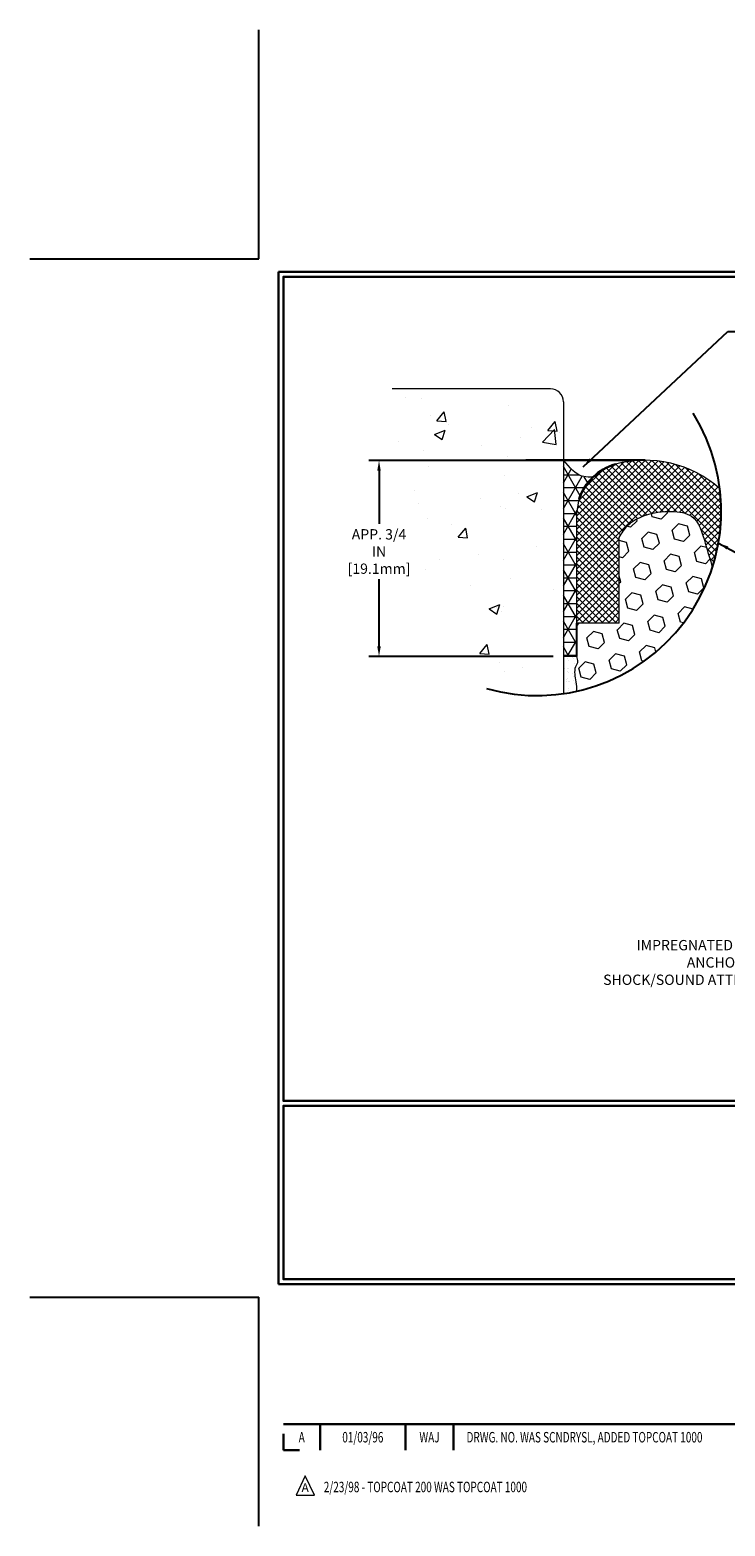
# Model space of a CAD drawing. Extents: x 788 to 2303, y 542 to 568.
# Drawn here: x 788 to 794, y 542 to 556 of the extents above; entities that cross this region are included whole.
import ezdxf
from ezdxf.enums import TextEntityAlignment as Align

# ---------------------------------------------------------------- set-up
doc = ezdxf.new("R2010")
doc.units = 0
doc.header["$LTSCALE"] = 5
doc.header["$MEASUREMENT"] = 0
doc.linetypes.add('PHANTOMX2', pattern=[5, 2.5, -0.5, 0.5, -0.5, 0.5, -0.5])
doc.layers.get('0').update_dxf_attribs({"linetype": 'CONTINUOUS'})
doc.layers.get('DEFPOINTS').update_dxf_attribs({"linetype": 'CONTINUOUS'})
for name, color, linetype, lineweight in [('CONCRETE - H', 130, 'CONTINUOUS', 9), ('CONCRETE - L', 132, 'CONTINUOUS', 20), ('CORNER BEAD - L', 52, 'CONTINUOUS', 25), ('FOAM INSERT - H', 150, 'CONTINUOUS', 9), ('SEALANT - H', 50, 'CONTINUOUS', 20), ('SILICONE BELLOWS - H', 20, 'CONTINUOUS', 13), ('SILICONE BELLOWS - L', 22, 'CONTINUOUS', 13), ('TBLOCK-T3', 241, 'CONTINUOUS', 20), ('TBLOCK-T5', 111, 'CONTINUOUS', 30), ('TEXT - 4', 241, 'CONTINUOUS', 25)]:
    doc.layers.add(name, color=color, linetype=linetype, lineweight=lineweight)
doc.layers.add('DIMS', color=50, linetype='CONTINUOUS')
doc.styles.add('ROMANC', font='ROMANC.shx', dxfattribs={"width": 0.7, "height": 3.2})
doc.styles.add('ROMANS', font='romans', dxfattribs={"width": 0.9})
doc.dimstyles.get("Standard").update_dxf_attribs({"dimtxt": 0.18, "dimasz": 0.18, "dimexe": 0.18, "dimexo": 0.0625, "dimgap": 0.09, "dimtad": 0, "dimtih": 1, "dimtoh": 1, "dimdec": 4, "dimzin": 0, "dimdsep": 46, "dimtxsty": 'Standard', "dimcen": 0.09, "dimadec": 0, "dimazin": 0, "dimtfac": 1, "dimtdec": 4, "dimtofl": 0, "dimtmove": 0, "dimatfit": 3, "dimfxl": 1, "dimtolj": 1, "dimtzin": 0, "dimarcsym": 0})

# ---------------------------------------------------------------- blocks, each defined once
blk = doc.blocks.new('*D5')
at = {"layer": 'DEFPOINTS', "color": 0, "transparency": 16777216}
for p in [(793.523, 552.013), (790.94, 550.111), (792.729, 550.111)]:
    blk.add_point(p, dxfattribs=at)
at = {"layer": 'DIMS', "transparency": 16777216}
for p, q in [((793.423, 552.013), (790.84, 552.013)), ((790.94, 551.913), (790.94, 551.399)), ((790.94, 550.211), (790.94, 550.861)), ((792.629, 550.111), (790.84, 550.111))]:
    blk.add_line(p, q, dxfattribs=at)
for points in [[(790.923, 551.913), (790.957, 551.913), (790.94, 552.013)], [(790.923, 550.211), (790.957, 550.211), (790.94, 550.111)]]:
    blk.add_solid(points, dxfattribs=at)
at = {"layer": 'DIMS', "transparency": 16777216, "insert": (790.94, 551.13), "char_height": 0.1, "attachment_point": 5, "rotation": 0.001, "style": 'ROMANS'}
blk.add_mtext('\\A1;APP. 3/4 IN\\P[19.1mm]', dxfattribs=at)

msp = doc.modelspace()

# ---------------------------------------------------------------- hatches: boundary and pattern name
at = {"layer": 'CONCRETE - H'}
h = msp.add_hatch(dxfattribs=at)
h.set_pattern_fill('AR-CONC', color=256, scale=0.15, style=0)
h.set_pattern_definition([(50, (0, 0), (1.0758903, -0.0941282), [0.1125, -1.2375]), (355, (0, 0), (-0.208127, 1.1282882), [0.09, -0.99]), (100.45144, (0.0897, -0.0078), (0.8677633, 1.03416), [0.0956103, -1.0517132]), (46.1842, (0, 0.3), (1.600862, -0.248279), [0.16875, -1.85625]), (96.63564, (0.1334, 0.2793), (1.401993, 1.461178), [0.1434155, -1.5775706]), (351.18416, (0, 0.3), (1.401993, 1.461178), [0.135, -1.485]), (21, (0.15, 0.225), (0.8953606, -0.6039283), [0.1125, -1.2375]), (326, (0.15, 0.225), (0.364973, 1.0877251), [0.09, -0.99]), (71.45144, (0.2246, 0.1747), (1.2603336, 0.4837967), [0.0956103, -1.0517132]), (37.5, (0, 0), (0.01823978, 0.49934078), [0, -0.978, 0, -1.005, 0, -0.99375]), (7.5, (0, 0), (0.3946043, 0.59161757), [0, -0.573, 0, -0.9555, 0, -0.37875]), (327.5, (-0.3345, 0), (0.80073365, -0.0338323), [0, -0.375, 0, -1.17, 0, -1.5525]), (317.5, (-0.4845, 0), (0.87477925, 0.15015747), [0, -0.4875, 0, -0.777, 0, -1.1025])])
edge = h.paths.add_edge_path()
edge.add_line((792.69232, 552.6712), (791.11527, 552.70781))
edge.add_arc((798.00997, 552.67516), 6.89478, 179.728692, 194.663761)
edge.add_arc((792.84428, 551.29478), 1.54815, 193.637112, 265.721014)
edge.add_line((792.72877, 549.75095), (792.69232, 552.6712))
at = {"layer": 'DIMS'}
h = msp.add_hatch(dxfattribs=at)
h.set_pattern_fill('AR-SAND', color=256, scale=0.05, style=0)
h.set_pattern_definition([(37.5, (0.73231, -0.77519), (-0.003149668, 0.0963411885), [0, -0.076, 0, -0.085, 0, -0.08125]), (7.5, (0.73231, -0.77519), (0.088488835, 0.141107303), [0, -0.041, 0, -0.0685, 0, -0.02625]), (327.5, (0.67081, -0.77519), (0.155707093, 0.000282953), [0, -0.025, 0, -0.09, 0, -0.1175]), (317.5, (0.67081, -0.77519), (0.15030633, 0.043883778), [0, -0.0125, 0, -0.059, 0, -0.0675])])
edge = h.paths.add_edge_path()
edge.add_spline(control_points=[(792.85556, 549.77415), (792.85515, 549.80446), (792.85347, 549.88285), (792.8212, 549.98475), (792.87551, 550.05886), (792.86124, 550.09181), (792.85478, 550.10672)], knot_values=[0, 0, 0, 0, 0.9081816, 2.35221782, 2.90156884, 3.35583759, 3.35583759, 3.35583759, 3.35583759], degree=3, periodic=0)
edge.add_line((792.85435, 550.11117), (792.72877, 550.11117))
edge.add_line((792.72877, 550.11117), (792.72877, 549.75095))
edge.add_arc((792.47023, 551.52174), 1.78957, 278.306547, 282.434246)
at = {"layer": 'FOAM INSERT - H'}
h = msp.add_hatch(dxfattribs=at)
h.set_pattern_fill('HEX', color=256, scale=0.70551, angle=45, style=0)
h.set_pattern_definition([(45, (685.07615, 544.80414), (-0.10800878, 0.10800878), [0.0881888, -0.1763776]), (165, (685.07615, 544.80414), (-0.03953396, -0.14754274), [0.0881888, -0.1763776]), (105, (685.13851, 544.8665), (-0.14754274, -0.03953396), [0.0881888, -0.1763776])])
edge = h.paths.add_edge_path()
edge.add_spline(control_points=[(794.17406, 550.97446), (794.15223, 551.05093), (794.09912, 551.21895), (794.0276, 551.49288), (793.75089, 551.52948), (793.54024, 551.49989), (793.35278, 551.40472), (793.29588, 551.30776), (793.27107, 551.26549)], knot_values=[0, 0, 0, 0, 2.43756535, 5.34005208, 7.29177381, 9.94050398, 11.79932409, 13.23612722, 13.23612722, 13.23612722, 13.23612722], degree=3, periodic=0)
edge.add_line((793.27107, 551.26549), (793.27107, 550.43458))
edge.add_line((793.27107, 550.43458), (792.85478, 550.43458))
edge.add_line((792.85478, 550.43458), (792.85478, 550.10672))
edge.add_spline(control_points=[(792.85478, 550.10672), (792.86124, 550.09181), (792.87551, 550.05886), (792.8212, 549.98475), (792.85347, 549.88285), (792.85515, 549.80446), (792.85556, 549.77415)], knot_values=[0, 0, 0, 0, 0.45426875, 1.00361978, 2.44765599, 3.35583759, 3.35583759, 3.35583759, 3.35583759], degree=3, periodic=0)
edge.add_arc((792.47023, 551.52174), 1.78957, 282.434246, 342.192687)
at = {"layer": 'SEALANT - H'}
h = msp.add_hatch(dxfattribs=at)
h.set_pattern_fill('NET3', color=256, style=0)
edge = h.paths.add_edge_path()
edge.add_spline(control_points=[(793.01526, 551.85123), (792.98458, 551.85082), (792.86738, 551.84928), (792.78771, 551.94472), (792.7289, 552.01518)], knot_values=[0, 0, 0, 0, 0.08962951, 0.3424011, 0.3424011, 0.3424011, 0.3424011], degree=3, periodic=0)
edge.add_line((792.7289, 552.01518), (792.72879, 550.11117))
edge.add_line((792.72879, 550.11117), (792.85478, 550.11117))
edge.add_line((792.85478, 550.11117), (792.85478, 550.43458))
edge.add_line((792.85478, 550.43458), (792.85471, 551.47532))
edge.add_line((792.85471, 551.47532), (792.88131, 551.63954))
edge.add_arc((793.37508, 551.47532), 0.52037, 133.747934, 161.603157, ccw=False)
at = {"layer": 'SILICONE BELLOWS - H'}
h = msp.add_hatch(dxfattribs=at)
h.set_pattern_fill('ANSI37', color=256, scale=0.362462, style=0)
h.set_pattern_definition([(45, (685.07615, 544.804135), (-0.032037376, 0.032037376), []), (135, (685.07615, 544.804135), (-0.032037376, -0.032037376), [])])
edge = h.paths.add_edge_path()
edge.add_arc((793.37508, 551.47532), 0.52037, 105.892711, 161.603157)
edge.add_line((792.88131, 551.63954), (792.85471, 551.47532))
edge.add_line((792.85471, 551.47532), (792.85471, 551.47059))
edge.add_line((792.85471, 551.47059), (792.85471, 550.43458))
edge.add_line((792.85471, 550.43458), (793.27107, 550.43458))
edge.add_line((793.27107, 550.43458), (793.27107, 551.26549))
edge.add_spline(control_points=[(793.27107, 551.26549), (793.29588, 551.30776), (793.35278, 551.40472), (793.54024, 551.49989), (793.75089, 551.52948), (794.0276, 551.49288), (794.09912, 551.21895), (794.15223, 551.05093), (794.17406, 550.97446)], knot_values=[0, 0, 0, 0, 1.43680313, 3.29562324, 5.94435341, 7.89607514, 10.79856187, 13.23612722, 13.23612722, 13.23612722, 13.23612722], degree=3, periodic=0)
edge.add_arc((792.47023, 551.52174), 1.78957, 342.192687, 360)
edge.add_arc((792.47023, 551.52174), 1.78957, 0, 6.946429)
edge.add_arc((793.52233, 550.92964), 1.08553, 48.144063, 105.480532)

# ---------------------------------------------------------------- linework, layer by layer
msp.add_line((793.52233, 552.01518), (792.3656, 552.01518))
at = {"layer": 'CONCRETE - L'}
for p, q in [((792.60394, 552.70781), (791.0685, 552.70781)), ((792.72894, 552.58281), (792.72877, 549.75095))]:
    msp.add_line(p, q, dxfattribs=at)
msp.add_arc((792.60394, 552.58281), 0.125, 0, 90, dxfattribs=at)
at = {"layer": 'CORNER BEAD - L'}
msp.add_line((792.85478, 550.43458), (792.85478, 550.11117), dxfattribs=at)
at = {"layer": 'DEFPOINTS'}
for p, q in [((789.77414, 553.96991), (789.77414, 556.19046)), ((787.55359, 553.96991), (789.77414, 553.96991)), ((787.55359, 543.89495), (789.77414, 543.89495)), ((789.77414, 541.6744), (789.77414, 543.89495))]:
    msp.add_line(p, q, dxfattribs=at)
at = {"layer": 'DIMS', "linetype": 'PHANTOMX2'}
msp.add_arc((792.47023, 551.52174), 1.78957, 254.208797, 32.085248, dxfattribs=at)
at = {"layer": 'SEALANT - H'}
for p, q in [((792.85478, 550.43458), (792.85478, 550.11117)), ((792.85478, 550.11117), (792.72877, 550.11117)), ((792.85478, 550.11117), (792.72877, 550.11117))]:
    msp.add_line(p, q, dxfattribs=at)
msp.add_spline([(793.01526, 551.85123), (792.92579, 551.85666), (792.7289, 552.01518)], degree=3, dxfattribs=at)
msp.add_open_spline([(792.85478, 550.11117), (792.86124, 550.09181), (792.87551, 550.05886), (792.8212, 549.98475), (792.85347, 549.88285), (792.85515, 549.80446), (792.85556, 549.77415)], degree=3, knots=[0, 0, 0, 0, 0.45426875, 1.00361978, 2.44765599, 3.35583759, 3.35583759, 3.35583759, 3.35583759], dxfattribs=at)
at = {"layer": 'SILICONE BELLOWS - L'}
for p, q in [((792.85471, 551.47532), (792.88131, 551.63954)), ((792.85471, 551.47532), (792.85471, 551.47059)), ((792.85471, 551.47532), (792.85471, 550.43458)), ((792.85471, 551.47532), (792.85471, 550.43458)), ((793.27107, 550.43458), (793.27107, 551.26549)), ((792.85471, 550.43458), (792.85471, 550.43458)), ((792.85471, 550.43458), (792.85471, 550.43458)), ((792.85471, 550.43458), (792.85471, 550.43458)), ((792.85471, 550.43458), (792.85471, 550.43458)), ((793.27107, 550.43458), (792.85478, 550.43458)), ((793.27107, 550.43458), (792.85478, 550.43458))]:
    msp.add_line(p, q, dxfattribs=at)
at = {"layer": 'SILICONE BELLOWS - L', "lineweight": 30}
msp.add_arc((793.37508, 551.47532), 0.52037, 105.892711, 161.603157, dxfattribs=at)
at = {"layer": 'SILICONE BELLOWS - L'}
msp.add_arc((793.52233, 550.92964), 1.08553, 48.144063, 105.480532, dxfattribs=at)
msp.add_open_spline([(793.27107, 551.26549), (793.29588, 551.30776), (793.35278, 551.40472), (793.54024, 551.49989), (793.75089, 551.52948), (794.0276, 551.49288), (794.09912, 551.21895), (794.15223, 551.05093), (794.17406, 550.97446)], degree=3, knots=[0, 0, 0, 0, 1.43680313, 3.29562324, 5.94435341, 7.89607514, 10.79856187, 13.23612722, 13.23612722, 13.23612722, 13.23612722], dxfattribs=at)
at = {"layer": 'TBLOCK-T3'}
for p, q in [((790.22391, 542.16238), (790.1349, 541.97464)), ((790.31292, 541.97464), (790.22391, 542.16238)), ((790.1349, 541.97464), (790.31292, 541.97464))]:
    msp.add_line(p, q, dxfattribs=at)
at = {"layer": 'TBLOCK-T5'}
for p, q in [((789.96447, 544.02184), (789.96447, 553.84302)), ((789.96447, 553.84302), (803.02131, 553.84302)), ((789.96447, 544.02184), (803.02131, 544.02184)), ((790.01186, 542.66352), (796.4228, 542.66352)), ((790.36851, 542.66352), (790.36851, 542.40974)), ((791.19737, 542.66352), (791.19737, 542.40974)), ((791.66189, 542.66352), (791.66189, 542.40974)), ((790.01186, 542.568), (790.01186, 542.40974)), ((790.01186, 542.40974), (790.17012, 542.40974))]:
    msp.add_line(p, q, dxfattribs=at)
for points in [[(802.97392, 545.80018), (802.97392, 553.79563), (790.01186, 553.79563), (790.01186, 545.80018)], [(796.4228, 544.06923), (796.4228, 545.7528), (790.01186, 545.7528), (790.01186, 544.06923)]]:
    msp.add_lwpolyline(points, close=True, dxfattribs=at)

# ---------------------------------------------------------------- texts
at = {"layer": 'TBLOCK-T3', "style": 'ROMANC', "width": 0.7}
for s, height, p in [('A', 0.10151, (790.19018, 542.53663)), ('01/03/96', 0.101511, (790.78294, 542.53663)), ('WAJ', 0.101511, (791.42963, 542.53663))]:
    msp.add_text(s, height=height, dxfattribs=at).set_placement(p, align=Align.MIDDLE_CENTER)
msp.add_text('DRWG. NO. WAS SCNDRYSL, ADDED TOPCOAT 1000', height=0.1015109, dxfattribs=at).set_placement((791.78911, 542.53663), align=Align.MIDDLE_LEFT)
at = {"layer": 'TBLOCK-T3', "style": 'ROMANC'}
msp.add_text('A', height=0.08459, dxfattribs=at).set_placement((790.22391, 542.04739), align=Align.MIDDLE_CENTER)
at = {"layer": 'TBLOCK-T3', "style": 'ROMANC', "width": 0.7}
msp.add_text('2/23/98 - TOPCOAT 200 WAS TOPCOAT 1000', height=0.1015109, dxfattribs=at).set_placement((790.40431, 542.00303))
at = {"layer": 'TEXT - 4', "insert": (795.55815, 547.36094), "char_height": 0.1, "attachment_point": 3, "line_spacing_factor": 1.008, "style": 'ROMANS'}
msp.add_mtext('IMPREGNATED EXPANDING FOAM\\PANCHORING SYSTEM AND \\PSHOCK/SOUND ATTENUATING BAFFLE', dxfattribs=at)

# ---------------------------------------------------------------- dimensions: what is measured, and where the dimension line sits
at = {"layer": 'DIMS'}
dim = msp.add_linear_dim(base=(790.93983, 550.11117), p1=(793.52267, 552.01254), p2=(792.72877, 550.11117), angle=90, text='APP. 3/4 IN\\P[19.1mm]', dimstyle='Standard', override={"dimtxt": 0.1, "dimasz": 0.1, "dimexe": 0.1, "dimexo": 0.1, "dimgap": 0.1, "dimtih": 0, "dimtoh": 0, "dimdec": 2, "dimtxsty": 'ROMANS', "dimdle": 0.05, "dimclrd": 256, "dimclre": 256, "dimclrt": 256, "dimtfac": 0.45, "dimtdec": 2, "dimlwd": 65535, "dimlwe": 65535}, dxfattribs=at)
dim.commit()
dim.dimension.update_dxf_attribs({"geometry": '*D5', "text_midpoint": (790.93983, 551.12956), "dimtype": 160, "text_rotation": 0.001})

# ---------------------------------------------------------------- leaders
at = {"layer": 'DIMS', "linetype": 'PHANTOMX2'}
msp.add_leader([(794.2327, 551.21151), (796.42277, 550.01995)], dimstyle='Standard', override={"dimasz": 0.1}, dxfattribs=at)
at = {"layer": 'TEXT - 4'}
msp.add_leader([(792.92001, 551.95267), (794.32279, 553.26345), (794.55121, 553.26345)], dimstyle='Standard', override={"dimasz": 0.1}, dxfattribs=at)

doc.saveas('drawing.dxf')
